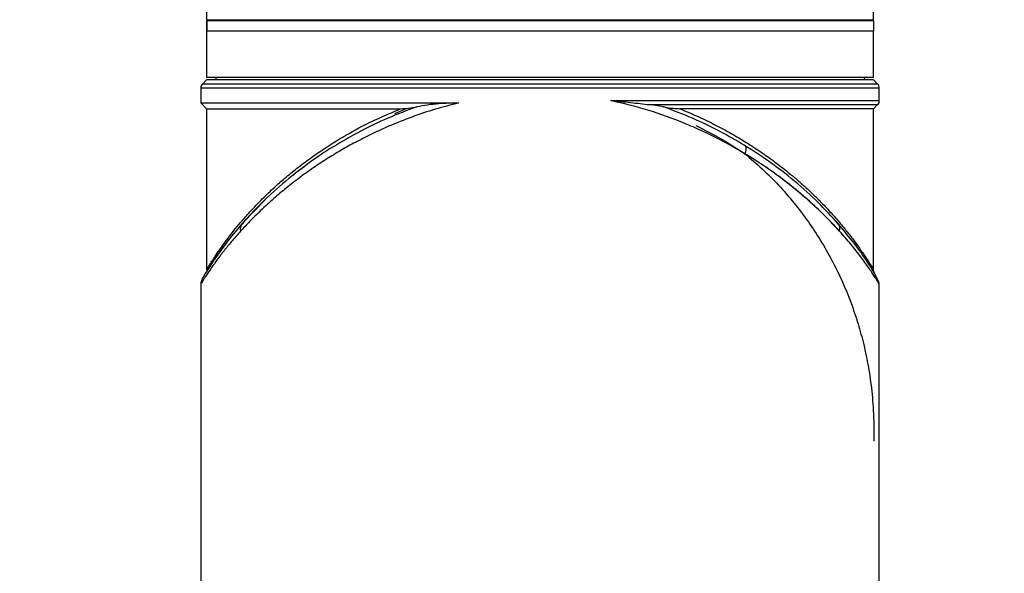
# Model space of a CAD drawing. Units: millimetres. Extents: x 26 to 321, y 84 to 283.
# Drawn here: x 125 to 134, y 136 to 141 of the extents above; entities that cross this region are included whole.
import ezdxf

# ---------------------------------------------------------------- set-up
doc = ezdxf.new("R2010")
doc.units = ezdxf.units.MM
doc.linetypes.add('CENTERX2', pattern=[20.32, 12.7, -2.54, 2.54, -2.54])
doc.layers.add('10', color=7, linetype='Continuous')
doc.styles.add('SLDTEXTSTYLE0', font='TXT', dxfattribs={"width": 0.7})
doc.styles.add('SLDTEXTSTYLE2', font='TXT', dxfattribs={"width": 0.7, "bigfont": 'bigfont'})
doc.dimstyles.new('SLDDIMSTYLE3', dxfattribs={"dimtxt": 4.244358, "dimasz": 2.5, "dimexe": 0, "dimexo": 0.0625, "dimgap": 1.061089, "dimtad": 0, "dimtih": 1, "dimtoh": 1, "dimlfac": 19.76, "dimrnd": 1e-09, "dimzin": 12, "dimdsep": 46, "dimtxsty": 'SLDTEXTSTYLE0', "dimsah": 1, "dimcen": 0, "dimadec": 0, "dimazin": 3, "dimtfac": 1, "dimtofl": 0, "dimtmove": 0, "dimatfit": 3, "dimfxl": 0, "dimfrac": 2, "dimtolj": 1, "dimtzin": 12, "dimarcsym": 0})

# ---------------------------------------------------------------- blocks, each defined once
blk = doc.blocks.new('_D_3')
at = {"layer": '10'}
for p, q in [((115.3507, 152.7866), (93.9802, 152.7866)), ((119.5976, 150.3347), (115.3507, 152.7866))]:
    blk.add_line(p, q, dxfattribs=at)
blk.add_solid([(119.5976, 150.3347), (117.6075, 151.8878), (117.2575, 151.2816)], dxfattribs=at)
at = {"layer": '10', "char_height": 3.70417, "attachment_point": 1}
for s, insert, style in [('（柱面）', (93.9802, 162.5004), 'SLDTEXTSTYLE2'), ('%%c', (97.8112, 157.5615), 'SLDTEXTSTYLE0'), ('450', (102.5032, 157.5615), 'SLDTEXTSTYLE0')]:
    blk.add_mtext(s, dxfattribs=dict(at, insert=insert, style=style))

msp = doc.modelspace()

# ---------------------------------------------------------------- linework, layer by layer
at = {"color": 7, "linetype": 'Continuous', "lineweight": 25}
for p, q in [((126.52347, 143.62753), (126.52347, 141.14945)), ((132.39391, 141.14945), (132.39391, 141.29407)), ((126.522, 141.13932), (126.522, 141.04822)), ((126.52493, 141.13932), (126.522, 141.13932)), ((126.52493, 141.13932), (126.52493, 141.04822)), ((132.39538, 141.13932), (126.52493, 141.13932)), ((126.62468, 141.14945), (126.62468, 141.13932)), ((132.2927, 141.13932), (132.2927, 141.14945)), ((132.39538, 141.04822), (132.39538, 141.13932)), ((126.52347, 141.04822), (126.522, 141.04822)), ((126.52347, 141.04822), (126.52347, 140.64337)), ((131.83913, 141.04822), (126.52347, 141.04822)), ((132.39538, 141.04822), (131.83913, 141.04822)), ((132.39391, 140.64337), (132.39391, 141.04822)), ((126.52347, 140.61808), (126.48768, 140.58229)), ((132.4297, 140.58229), (126.48768, 140.58229)), ((126.52347, 140.64337), (129.45869, 140.64337)), ((132.39391, 140.61808), (126.52347, 140.61808)), ((126.60444, 140.64337), (126.60444, 140.61808)), ((129.45869, 140.64337), (132.39391, 140.64337)), ((132.31294, 140.61808), (132.31294, 140.64337)), ((132.4297, 140.58229), (132.39391, 140.61808)), ((126.47286, 140.54651), (126.47286, 140.41565)), ((129.45869, 140.54651), (126.47286, 140.54651)), ((132.44452, 140.43661), (132.44452, 140.54651)), ((132.44452, 140.54651), (132.44452, 140.54651)), ((126.47286, 140.41565), (126.52347, 140.36504)), ((126.47286, 140.41565), (128.74149, 140.41565)), ((130.54455, 140.38186), (130.42279, 140.40082)), ((130.42279, 140.40082), (132.4297, 140.40082)), ((132.39391, 140.36504), (132.4297, 140.40083)), ((132.4297, 140.40083), (132.44452, 140.41565)), ((132.43998, 140.41565), (132.44452, 140.41565)), ((132.44452, 140.41565), (132.44452, 140.43661)), ((126.52347, 140.36504), (126.52347, 138.9455)), ((126.52347, 140.36504), (128.22951, 140.36504)), ((128.17444, 140.34057), (128.22951, 140.36504)), ((128.18064, 140.32412), (128.28898, 140.36963)), ((132.39391, 138.94547), (132.39391, 140.36504)), ((127.03788, 139.56224), (126.83643, 139.35321)), ((126.87239, 139.39356), (126.8274, 139.33966)), ((132.08994, 139.33975), (132.04374, 139.39494)), ((126.6921, 139.1765), (126.58768, 139.03022)), ((126.52347, 138.9455), (126.52347, 138.94547)), ((126.51185, 138.91248), (126.50065, 138.89392)), ((126.47286, 138.81954), (126.47286, 138.81949)), ((126.47286, 138.81949), (126.47286, 135.56959)), ((132.44452, 135.56959), (132.44452, 138.81954))]:
    msp.add_line(p, q, dxfattribs=at)
at = {"color": 7, "linetype": 'Continuous', "lineweight": 25, "flags": 128}
msp.add_lwpolyline([(132.39391, 140.36504), (132.39165, 140.36504), (132.37357, 140.36504), (132.33753, 140.36504), (132.28373, 140.36504), (132.21253, 140.36504), (132.12435, 140.36504), (132.01974, 140.36504), (131.89934, 140.36504), (131.7639, 140.36504), (131.61425, 140.36504), (131.45131, 140.36504), (131.27609, 140.36504), (131.08966, 140.36504), (130.89319, 140.36504), (130.68787, 140.36504)], dxfattribs=at)
at = {"color": 7, "linetype": 'Continuous', "lineweight": 25}
for centre, radius, start, end in [((126.52347, 140.54651), 0.05061, 135, 180), ((132.39391, 140.54651), 0.05061, 359.046055, 45), ((132.39391, 140.43661), 0.05061, 315.010352, 359.25917), ((131.17137, 140.01048), 0.10039, 334.844394, 14.471196), ((126.89287, 139.3073), 0.07275, 140.878877, 196.653768), ((132.02451, 139.3073), 0.07275, 343.346232, 39.121123)]:
    msp.add_arc(centre, radius, start, end, dxfattribs=at)
for points, knots in [([(126.52357, 141.14945), (126.52725, 141.14945), (126.53463, 141.14945), (126.59239, 141.14945), (126.68328, 141.14945), (126.81089, 141.14945), (126.97135, 141.14945), (127.16293, 141.14945), (127.38424, 141.14945), (127.63146, 141.14945), (127.90146, 141.14945), (128.1915, 141.14945), (128.49718, 141.14945), (128.81498, 141.14945), (129.14117, 141.14945), (129.47131, 141.14945), (129.80135, 141.14945), (130.12694, 141.14945), (130.44411, 141.14945), (130.74895, 141.14945), (131.03706, 141.14945), (131.3054, 141.14945), (131.55087, 141.14945), (131.76933, 141.14945), (131.95899, 141.14945), (132.11745, 141.14945), (132.24168, 141.14945), (132.33042, 141.14945), (132.38445, 141.14945), (132.39084, 141.14945), (132.39392, 141.14945)], [0, 0, 0, 0, 0.0357985, 0.071711, 0.1075088, 0.1432891, 0.1791838, 0.2149648, 0.2507426, 0.2866351, 0.3224138, 0.358157, 0.3940141, 0.4297572, 0.4655187, 0.5013946, 0.5371566, 0.5729128, 0.6087832, 0.6445393, 0.6802712, 0.7161164, 0.7518475, 0.7876205, 0.8235078, 0.8592813, 0.8950588, 0.9309507, 0.9667284, 1, 1, 1, 1]), ([(132.43944, 140.54651), (132.4409, 140.54651), (132.4473, 140.54651), (132.40942, 140.54651), (132.32532, 140.54651), (132.1909, 140.54651), (132.01292, 140.54651), (131.79306, 140.54651), (131.53524, 140.54651), (131.24355, 140.54651), (130.92279, 140.54651), (130.57816, 140.54651), (130.2153, 140.54651), (129.8401, 140.54651), (129.58583, 140.54651), (129.45869, 140.54651)], [0, 0, 0, 0, 0.0241265, 0.1054493, 0.1867721, 0.2680949, 0.3494177, 0.4307405, 0.5120633, 0.5933861, 0.6747088, 0.7560316, 0.8373544, 0.9186772, 1, 1, 1, 1]), ([(128.74149, 140.41565), (128.67303, 140.39798), (128.53286, 140.36181), (128.32725, 140.29225), (128.14461, 140.21964), (127.98471, 140.14679), (127.85017, 140.07906), (127.71945, 140.00683), (127.59148, 139.92971), (127.46378, 139.8457), (127.34013, 139.757), (127.22339, 139.66592), (127.10885, 139.56922), (127.00136, 139.47047), (126.9041, 139.37401), (126.84918, 139.3146), (126.82317, 139.28645)], [0, 0, 0, 0, 0.07949805, 0.1627635, 0.24997686, 0.31131823, 0.37520924, 0.4361172, 0.50021145, 0.5689059, 0.63980924, 0.70938179, 0.77932454, 0.86057681, 0.9339582, 1, 1, 1, 1]), ([(128.74149, 140.41565), (128.68292, 140.41413), (128.58934, 140.4117), (128.46724, 140.3984), (128.40439, 140.38739), (128.37283, 140.38186)], [0, 0, 0, 0, 0.4544599, 0.7260934, 1, 1, 1, 1]), ([(132.09421, 139.28645), (132.06211, 139.32105), (131.99557, 139.39273), (131.87824, 139.50651), (131.74509, 139.62454), (131.60052, 139.74009), (131.44813, 139.85005), (131.29986, 139.94634), (131.15692, 140.03026), (131.02025, 140.1035), (130.87964, 140.17185), (130.6783, 140.25947), (130.41754, 140.356), (130.19171, 140.41039), (130.08283, 140.43661)], [0, 0, 0, 0, 0.0782656, 0.1621833, 0.2503278, 0.3375378, 0.4187621, 0.5002393, 0.5640353, 0.6247087, 0.6881681, 0.749105, 0.8790369, 1, 1, 1, 1]), ([(130.08283, 140.43661), (130.14107, 140.43123), (130.25755, 140.42048), (130.36771, 140.40738), (130.42279, 140.40082)], [0, 0, 0, 0, 0.4999672, 1, 1, 1, 1]), ([(130.08283, 140.43661), (130.18952, 140.43661), (130.40289, 140.43661), (130.70943, 140.43661), (131.00129, 140.43661), (131.27424, 140.43661), (131.52513, 140.43661), (131.75087, 140.43661), (131.9487, 140.43661), (132.11628, 140.43661), (132.25134, 140.43661), (132.35311, 140.43661), (132.41708, 140.43661), (132.44619, 140.43661), (132.44165, 140.43661), (132.44054, 140.43661)], [0, 0, 0, 0, 0.0811407, 0.1622814, 0.2434221, 0.3245628, 0.4057036, 0.4868443, 0.567985, 0.6491257, 0.7302664, 0.8114071, 0.8925478, 0.9736885, 1, 1, 1, 1]), ([(126.52351, 138.94579), (126.5235, 138.94576), (126.52153, 138.94254), (126.52705, 138.95167), (126.53776, 138.96926), (126.55739, 139.00084), (126.58363, 139.04179), (126.61651, 139.09126), (126.65553, 139.14746), (126.70031, 139.20894), (126.75052, 139.27445), (126.80578, 139.34274), (126.86554, 139.41253), (126.93089, 139.48471), (127.01093, 139.56793), (127.1011, 139.65494), (127.20204, 139.74495), (127.30528, 139.83041), (127.41565, 139.91456), (127.56105, 140.01699), (127.7454, 140.13196), (127.96056, 140.2488), (128.1097, 140.31279), (128.17444, 140.34057)], [0, 0, 0, 0, 0.0002898, 0.0426206, 0.0849565, 0.1280798, 0.1698435, 0.2121999, 0.2555741, 0.297269, 0.3395606, 0.3828958, 0.4239462, 0.4649762, 0.509841, 0.5683224, 0.6148199, 0.6653161, 0.7172756, 0.7640829, 0.8509998, 0.9353286, 1, 1, 1, 1]), ([(128.37283, 140.38186), (128.28703, 140.34931), (128.11527, 140.28415), (127.8805, 140.17098), (127.73897, 140.08835), (127.66992, 140.04804)], [0, 0, 0, 0, 0.3382546, 0.6771331, 1, 1, 1, 1]), ([(128.22951, 140.36506), (128.25961, 140.36684), (128.30849, 140.36973), (128.35498, 140.3785), (128.37283, 140.38186)], [0, 0, 0, 0, 0.61593986, 1, 1, 1, 1]), ([(132.08095, 139.35321), (132.02478, 139.41471), (131.91253, 139.5376), (131.70305, 139.72744), (131.48338, 139.89705), (131.25952, 140.04438), (131.03968, 140.16872), (130.80297, 140.28399), (130.63102, 140.34911), (130.54455, 140.38186)], [0, 0, 0, 0, 0.16576863, 0.33122421, 0.497401, 0.62296462, 0.74798527, 0.87327488, 1, 1, 1, 1]), ([(130.54455, 140.38186), (130.57312, 140.37658), (130.61969, 140.36796), (130.66886, 140.36585), (130.68787, 140.36504)], [0, 0, 0, 0, 0.6134979, 1, 1, 1, 1]), ([(130.68787, 140.36504), (130.73791, 140.34418), (130.84011, 140.30156), (130.98552, 140.2313), (131.1252, 140.15688), (131.2591, 140.07808), (131.36317, 140.01095), (131.44245, 139.95631), (131.49852, 139.9161), (131.55594, 139.87324), (131.61442, 139.82771), (131.6605, 139.79024), (131.6951, 139.76122), (131.71883, 139.74097), (131.74424, 139.71888), (131.77123, 139.69494), (131.80633, 139.66313), (131.84385, 139.62807), (131.87866, 139.59444), (131.89933, 139.57396), (131.90929, 139.56398), (131.9123, 139.56095), (131.91331, 139.55993), (131.91364, 139.5596), (131.91376, 139.55948), (131.9138, 139.55943), (131.91382, 139.55941), (131.91383, 139.55941), (131.91384, 139.5594), (131.91384, 139.5594), (131.91384, 139.5594), (131.94401, 139.52903), (132.00063, 139.46977), (132.07794, 139.38286), (132.14709, 139.29959), (132.20884, 139.22015), (132.26739, 139.14004), (132.3199, 139.06331), (132.36186, 138.99808), (132.38848, 138.95489), (132.39563, 138.94269), (132.39354, 138.94668), (132.3847, 138.96089), (132.38469, 138.9609)], [0, 0, 0, 0, 0.0457279, 0.0933888, 0.140069, 0.1862154, 0.2349381, 0.256049, 0.2783658, 0.3018894, 0.3266206, 0.35256, 0.3624176, 0.3732341, 0.3850095, 0.3977439, 0.4114372, 0.4357079, 0.4535645, 0.465007, 0.4683229, 0.4694794, 0.4698289, 0.4699519, 0.47, 0.47002, 0.4700286, 0.4700323, 0.470034, 0.4700347, 0.470035, 0.4700352, 0.5185156, 0.5649476, 0.6118943, 0.658659, 0.7052334, 0.7640305, 0.8231827, 0.8819848, 0.9408366, 0.9999337, 1, 1, 1, 1]), ([(130.82995, 140.21588), (130.90599, 140.178), (131.05815, 140.10219), (131.19418, 140.01262), (131.26224, 139.96781)], [0, 0, 0, 0, 0.4997266, 1, 1, 1, 1]), ([(127.66992, 140.04804), (127.66654, 140.04613), (127.59029, 140.00311), (127.43575, 139.89625), (127.21447, 139.7281), (127.01668, 139.54873), (126.91345, 139.43618), (126.8668, 139.38532)], [0, 0, 0, 0, 0.0096466, 0.2175556, 0.4937991, 0.7712669, 1, 1, 1, 1]), ([(132.09421, 139.28645), (132.0614, 139.32179), (131.99362, 139.3948), (131.87315, 139.5113), (131.73621, 139.63217), (131.58651, 139.75062), (131.42988, 139.86314), (131.31815, 139.93289), (131.26224, 139.96781)], [0, 0, 0, 0, 0.15608376, 0.32242725, 0.50037119, 0.67445909, 0.83706775, 1, 1, 1, 1]), ([(131.26224, 139.96781), (131.31315, 139.92448), (131.41694, 139.83617), (131.5599, 139.6916), (131.69622, 139.53525), (131.81937, 139.37221), (131.92963, 139.20459), (132.02633, 139.0352), (132.11169, 138.86152), (132.18717, 138.68077), (132.2505, 138.49843), (132.30349, 138.3092), (132.3454, 138.11569), (132.37174, 137.94163), (132.38651, 137.79221), (132.39399, 137.67398), (132.39655, 137.57057), (132.39635, 137.49064), (132.39533, 137.45264), (132.39486, 137.43525)], [0, 0, 0, 0, 0.0676423, 0.137882, 0.2108086, 0.2865023, 0.3571295, 0.4291438, 0.5009961, 0.5715671, 0.6467948, 0.7150453, 0.7869681, 0.8588985, 0.8947786, 0.9308274, 0.9666918, 0.9847617, 1, 1, 1, 1]), ([(127.38297, 139.85203), (127.36444, 139.83986), (127.32752, 139.81561), (127.29871, 139.78954), (127.28436, 139.77656)], [0, 0, 0, 0, 0.50201451, 1, 1, 1, 1]), ([(126.83643, 139.35321), (126.78584, 139.29288), (126.68516, 139.17281), (126.59458, 139.04207), (126.54002, 138.95824), (126.50978, 138.90929), (126.49126, 138.87839), (126.48421, 138.86631), (126.49018, 138.87642), (126.49318, 138.8815)], [0, 0, 0, 0, 0.2243185, 0.4464367, 0.5571271, 0.6684954, 0.7788954, 0.8888719, 1, 1, 1, 1]), ([(132.33509, 139.02263), (132.30132, 139.07209), (132.23364, 139.1712), (132.13191, 139.29246), (132.08095, 139.35321)], [0, 0, 0, 0, 0.4990291, 1, 1, 1, 1]), ([(126.82317, 139.28645), (126.79518, 139.25492), (126.74278, 139.19588), (126.6751, 139.11181), (126.61676, 139.0349), (126.57145, 138.97111), (126.53822, 138.92215), (126.51483, 138.88646), (126.49313, 138.85233), (126.47768, 138.82749), (126.47151, 138.81724), (126.47287, 138.81948), (126.47288, 138.81949)], [0, 0, 0, 0, 0.1340359, 0.2509131, 0.3758543, 0.5002677, 0.5877746, 0.6710982, 0.750437, 0.876802, 0.9995356, 1, 1, 1, 1]), ([(132.44448, 138.81954), (132.44397, 138.82036), (132.44296, 138.82203), (132.43441, 138.83597), (132.42106, 138.85737), (132.40263, 138.88634), (132.37921, 138.92207), (132.34144, 138.97778), (132.283, 139.05917), (132.19848, 139.16811), (132.1291, 139.24685), (132.09421, 139.28645)], [0, 0, 0, 0, 0.08207175, 0.16529116, 0.24939342, 0.32876064, 0.41211683, 0.49966087, 0.66488457, 0.83146811, 1, 1, 1, 1]), ([(126.58273, 139.02329), (126.56826, 139.00131), (126.54144, 138.96058), (126.52432, 138.93269), (126.51644, 138.91984)], [0, 0, 0, 0, 0.5394585, 1, 1, 1, 1]), ([(132.44452, 138.81946), (132.44316, 138.82591), (132.44044, 138.83873), (132.41845, 138.88419), (132.38511, 138.94512), (132.35177, 138.99678), (132.33509, 139.02263)], [0, 0, 0, 0, 0.2532535, 0.5039018, 0.7518288, 1, 1, 1, 1]), ([(132.35777, 138.98813), (132.36521, 138.97663), (132.38237, 138.95013), (132.39736, 138.92579), (132.39968, 138.92203), (132.40077, 138.92025)], [0, 0, 0, 0, 0.2871787, 0.6622499, 1, 1, 1, 1]), ([(132.40132, 138.91937), (132.39916, 138.92351), (132.39487, 138.93177), (132.39423, 138.94119), (132.39391, 138.94589)], [0, 0, 0, 0, 0.5009491, 1, 1, 1, 1]), ([(126.49318, 138.8815), (126.48728, 138.87026), (126.4754, 138.84767), (126.47371, 138.82889), (126.47286, 138.81946)], [0, 0, 0, 0, 0.4975483, 1, 1, 1, 1]), ([(126.49308, 138.88132), (126.4872, 138.87014), (126.4754, 138.84769), (126.47371, 138.82889), (126.47286, 138.81946)], [0, 0, 0, 0, 0.4982542, 1, 1, 1, 1])]:
    msp.add_open_spline(points, degree=3, knots=knots, dxfattribs=at)
at = {"layer": '10', "linetype": 'CENTERX2'}
for radius in [39.67611, 11.38664]:
    msp.add_circle((129.45869, 144.64136), radius, dxfattribs=at)

# ---------------------------------------------------------------- dimensions: what is measured, and where the dimension line sits
at = {"layer": '10'}
dim = msp.add_diameter_dim_2p(p1=(139.31981, 138.94804), p2=(119.59757, 150.33468), text='（柱面）\\P<>', dimstyle='SLDDIMSTYLE3', dxfattribs=at)
dim.commit()
dim.dimension.update_dxf_attribs({"geometry": '_D_3', "text_midpoint": (103.87168, 157.72551), "dimtype": 163})

doc.saveas('drawing.dxf')
